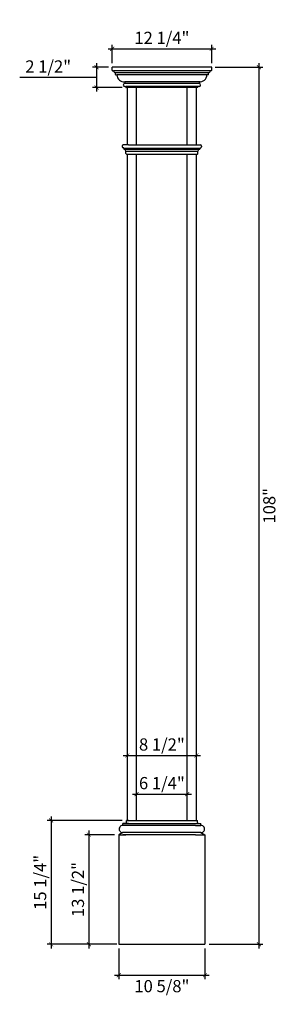
# Model space of a CAD drawing. Extents: x -99 to -68, y 3 to 124.
import ezdxf

# ---------------------------------------------------------------- set-up
doc = ezdxf.new("R2010")
doc.units = 0
doc.header["$MEASUREMENT"] = 0
doc.header["$PDMODE"] = 3
doc.header["$PDSIZE"] = 1.5
doc.layers.get('0').update_dxf_attribs({"linetype": 'CONTINUOUS'})
doc.layers.get('Defpoints').update_dxf_attribs({"linetype": 'CONTINUOUS'})
doc.styles.get("Standard").update_dxf_attribs({"font": 'stylu.ttf', "height": 1.5})
doc.dimstyles.get("Standard").update_dxf_attribs({"dimtxt": 1.5, "dimasz": 0.5, "dimexe": 0.5, "dimexo": 0.5, "dimgap": 0.5, "dimtad": 2, "dimtoh": 1, "dimdec": 4, "dimzin": 0, "dimdsep": 46, "dimlunit": 5, "dimtxsty": 'STANDARD', "dimblk": 'ARCHTICK', "dimcen": 0.09, "dimdle": 0.5, "dimclrd": 3, "dimclre": 3, "dimadec": 0, "dimazin": 0, "dimtfac": 1, "dimtdec": 4, "dimtofl": 0, "dimtmove": 0, "dimatfit": 3, "dimldrblk": 'ARCHTICK', "dimfxl": 1, "dimfrac": 2, "dimtolj": 1, "dimtzin": 0, "dimarcsym": 0})

# ---------------------------------------------------------------- blocks, each defined once
blk = doc.blocks.new('_ArchTick')
at = {"color": 0, "linetype": 'ByBlock', "const_width": 0.15}
blk.add_lwpolyline([(-0.5, -0.5), (0.5, 0.5)], dxfattribs=at)
blk = doc.blocks.new('*D7')
at = {"color": 3, "lineweight": -2, "transparency": 16777216}
for p, q in [((-87.29, 9.83), (-87.29, 6.03)), ((-76.68, 9.83), (-76.68, 6.03)), ((-87.79, 6.53), (-76.18, 6.53))]:
    blk.add_line(p, q, dxfattribs=at)
at = {"layer": 'Defpoints', "color": 0, "transparency": 16777216}
for p in [(-87.29, 10.33), (-76.68, 10.33), (-76.68, 6.53)]:
    blk.add_point(p, dxfattribs=at)
at = {"color": 3, "lineweight": -2, "transparency": 16777216, "xscale": 0.5, "yscale": 0.5, "zscale": 0.5, "rotation": 180}
blk.add_blockref('_ArchTick', (-87.29, 6.53), dxfattribs=at)
at = {"color": 3, "lineweight": -2, "transparency": 16777216, "xscale": 0.5, "yscale": 0.5, "zscale": 0.5}
blk.add_blockref('_ArchTick', (-76.68, 6.53), dxfattribs=at)
at = {"color": 0, "transparency": 16777216, "insert": (-81.98, 5.18), "char_height": 1.5, "attachment_point": 5}
blk.add_mtext('\\A1;10 5/8"', dxfattribs=at)
blk = doc.blocks.new('*D8')
at = {"color": 3, "lineweight": -2, "transparency": 16777216}
for p, q in [((-86.23, 33.19), (-86.23, 34.09)), ((-77.73, 33.19), (-77.73, 34.09)), ((-86.73, 33.59), (-77.23, 33.59))]:
    blk.add_line(p, q, dxfattribs=at)
at = {"layer": 'Defpoints', "color": 0, "transparency": 16777216}
for p in [(-77.73, 33.59), (-86.23, 32.69), (-77.73, 32.69)]:
    blk.add_point(p, dxfattribs=at)
at = {"color": 3, "lineweight": -2, "transparency": 16777216, "xscale": 0.5, "yscale": 0.5, "zscale": 0.5, "rotation": 180}
blk.add_blockref('_ArchTick', (-86.23, 33.59), dxfattribs=at)
at = {"color": 3, "lineweight": -2, "transparency": 16777216, "xscale": 0.5, "yscale": 0.5, "zscale": 0.5}
blk.add_blockref('_ArchTick', (-77.73, 33.59), dxfattribs=at)
at = {"color": 0, "transparency": 16777216, "insert": (-81.98, 34.94), "char_height": 1.5, "attachment_point": 5}
blk.add_mtext('\\A1;8 1/2"', dxfattribs=at)
blk = doc.blocks.new('*D9')
at = {"color": 3, "lineweight": -2, "transparency": 16777216}
for p, q in [((-88.6, 120.6), (-75.35, 120.6)), ((-88.1, 118.83), (-88.1, 121.1)), ((-75.85, 118.83), (-75.85, 121.1))]:
    blk.add_line(p, q, dxfattribs=at)
at = {"layer": 'Defpoints', "color": 0, "transparency": 16777216}
for p in [(-75.85, 120.6), (-88.1, 118.33), (-75.85, 118.33)]:
    blk.add_point(p, dxfattribs=at)
at = {"color": 3, "lineweight": -2, "transparency": 16777216, "xscale": 0.5, "yscale": 0.5, "zscale": 0.5, "rotation": 180}
blk.add_blockref('_ArchTick', (-88.1, 120.6), dxfattribs=at)
at = {"color": 3, "lineweight": -2, "transparency": 16777216, "xscale": 0.5, "yscale": 0.5, "zscale": 0.5}
blk.add_blockref('_ArchTick', (-75.85, 120.6), dxfattribs=at)
at = {"color": 0, "transparency": 16777216, "insert": (-81.98, 121.95), "char_height": 1.5, "attachment_point": 5}
blk.add_mtext('\\A1;12 1/4"', dxfattribs=at)
blk = doc.blocks.new('*D10')
at = {"color": 3, "lineweight": -2, "transparency": 16777216}
for p, q in [((-70.04, 118.83), (-70.04, 9.83)), ((-75.41, 118.33), (-69.54, 118.33)), ((-76.18, 10.33), (-69.54, 10.33))]:
    blk.add_line(p, q, dxfattribs=at)
at = {"layer": 'Defpoints', "color": 0, "transparency": 16777216}
for p in [(-75.91, 118.33), (-76.68, 10.33), (-70.04, 10.33)]:
    blk.add_point(p, dxfattribs=at)
at = {"color": 3, "lineweight": -2, "transparency": 16777216, "xscale": 0.5, "yscale": 0.5, "zscale": 0.5}
for p, rotation in [((-70.04, 118.33), 90), ((-70.04, 10.33), 270)]:
    blk.add_blockref('_ArchTick', p, dxfattribs=dict(at, rotation=rotation))
at = {"color": 0, "transparency": 16777216, "insert": (-68.76, 64.33), "char_height": 1.5, "attachment_point": 5, "rotation": 90}
blk.add_mtext('\\A1;108"', dxfattribs=at)
blk = doc.blocks.new('*D11')
at = {"color": 3, "lineweight": -2, "transparency": 16777216}
for p, q in [((-90.96, 24.33), (-90.96, 9.83)), ((-87.79, 23.83), (-91.46, 23.83)), ((-87.54, 10.33), (-91.46, 10.33))]:
    blk.add_line(p, q, dxfattribs=at)
at = {"layer": 'Defpoints', "color": 0, "transparency": 16777216}
for p in [(-87.29, 23.83), (-90.96, 10.33), (-87.04, 10.33)]:
    blk.add_point(p, dxfattribs=at)
at = {"color": 3, "lineweight": -2, "transparency": 16777216, "xscale": 0.5, "yscale": 0.5, "zscale": 0.5}
for p, rotation in [((-90.96, 23.83), 90), ((-90.96, 10.33), 270)]:
    blk.add_blockref('_ArchTick', p, dxfattribs=dict(at, rotation=rotation))
at = {"color": 0, "transparency": 16777216, "insert": (-92.31, 17.08), "char_height": 1.5, "attachment_point": 5, "rotation": 90}
blk.add_mtext('\\A1;13 1/2"', dxfattribs=at)
blk = doc.blocks.new('*D12')
at = {"color": 3, "lineweight": -2, "transparency": 16777216}
for p, q in [((-90.01, 118.83), (-90.01, 115.33)), ((-88.54, 118.33), (-90.51, 118.33)), ((-92.46, 117.08), (-99.47, 117.08)), ((-90.01, 117.08), (-92.46, 117.08)), ((-86.85, 115.83), (-90.51, 115.83))]:
    blk.add_line(p, q, dxfattribs=at)
at = {"layer": 'Defpoints', "color": 0, "transparency": 16777216}
for p in [(-88.04, 118.33), (-90.01, 115.83), (-86.35, 115.83)]:
    blk.add_point(p, dxfattribs=at)
at = {"color": 3, "lineweight": -2, "transparency": 16777216, "xscale": 0.5, "yscale": 0.5, "zscale": 0.5}
for p, rotation in [((-90.01, 118.33), 90), ((-90.01, 115.83), 270)]:
    blk.add_blockref('_ArchTick', p, dxfattribs=dict(at, rotation=rotation))
at = {"color": 0, "transparency": 16777216, "insert": (-95.97, 118.43), "char_height": 1.5, "attachment_point": 5}
blk.add_mtext('\\A1;2 1/2"', dxfattribs=at)
blk = doc.blocks.new('*D13')
at = {"color": 3, "lineweight": -2, "transparency": 16777216}
for p, q in [((-85.1, 29.09), (-85.1, 29.33)), ((-78.85, 29.09), (-78.85, 29.33)), ((-85.6, 28.83), (-78.35, 28.83))]:
    blk.add_line(p, q, dxfattribs=at)
at = {"layer": 'Defpoints', "color": 0, "transparency": 16777216}
for p in [(-85.1, 28.59), (-78.85, 28.83), (-78.85, 28.59)]:
    blk.add_point(p, dxfattribs=at)
at = {"color": 3, "lineweight": -2, "transparency": 16777216, "xscale": 0.5, "yscale": 0.5, "zscale": 0.5, "rotation": 180}
blk.add_blockref('_ArchTick', (-85.1, 28.83), dxfattribs=at)
at = {"color": 3, "lineweight": -2, "transparency": 16777216, "xscale": 0.5, "yscale": 0.5, "zscale": 0.5}
blk.add_blockref('_ArchTick', (-78.85, 28.83), dxfattribs=at)
at = {"color": 0, "transparency": 16777216, "insert": (-81.98, 30.18), "char_height": 1.5, "attachment_point": 5}
blk.add_mtext('\\A1;6 1/4"', dxfattribs=at)
blk = doc.blocks.new('*D14')
at = {"color": 3, "lineweight": -2, "transparency": 16777216}
for p, q in [((-86.85, 25.58), (-96.11, 25.58)), ((-95.61, 26.08), (-95.61, 9.83)), ((-87.79, 10.33), (-96.11, 10.33))]:
    blk.add_line(p, q, dxfattribs=at)
at = {"layer": 'Defpoints', "color": 0, "transparency": 16777216}
for p in [(-86.35, 25.58), (-95.61, 10.33), (-87.29, 10.33)]:
    blk.add_point(p, dxfattribs=at)
at = {"color": 3, "lineweight": -2, "transparency": 16777216, "xscale": 0.5, "yscale": 0.5, "zscale": 0.5}
for p, rotation in [((-95.61, 25.58), 90), ((-95.61, 10.33), 270)]:
    blk.add_blockref('_ArchTick', p, dxfattribs=dict(at, rotation=rotation))
at = {"color": 0, "transparency": 16777216, "insert": (-96.96, 17.96), "char_height": 1.5, "attachment_point": 5, "rotation": 90}
blk.add_mtext('\\A1;15 1/4"', dxfattribs=at)

msp = doc.modelspace()

# ---------------------------------------------------------------- linework, layer by layer
for p, q in [((-88.10251, 117.95728), (-88.10251, 118.33228)), ((-75.84971, 118.33228), (-88.10251, 118.33228)), ((-88.04001, 117.89478), (-87.91501, 117.89478)), ((-76.03721, 117.89478), (-87.91501, 117.89478)), ((-87.69626, 117.42603), (-87.69626, 117.64483)), ((-76.25596, 117.64483), (-87.69626, 117.64483)), ((-76.25596, 117.42603), (-76.25596, 117.64483)), ((-75.91221, 117.89478), (-76.03721, 117.89478)), ((-75.84971, 117.95728), (-75.84971, 118.33228)), ((-87.66506, 117.39483), (-87.50876, 117.39483)), ((-76.28716, 117.39483), (-87.50876, 117.39483)), ((-86.54001, 116.51978), (-86.54001, 116.33228)), ((-77.25976, 116.51978), (-86.54001, 116.51978)), ((-77.41221, 116.51978), (-77.41221, 116.33228)), ((-76.28716, 117.39483), (-76.44346, 117.39483)), ((-77.41221, 116.33228), (-86.54001, 116.33228)), ((-86.54001, 115.95728), (-86.41501, 115.95728)), ((-86.41501, 115.86348), (-86.41501, 115.95728)), ((-77.41221, 115.95728), (-86.41501, 115.95728)), ((-77.56841, 115.83228), (-86.38381, 115.83228)), ((-86.22611, 108.76978), (-86.22611, 115.83228)), ((-86.22611, 108.76978), (-86.22611, 115.83228)), ((-85.10111, 108.76978), (-85.10111, 115.83228)), ((-85.10111, 108.76978), (-85.10111, 115.83228)), ((-78.85111, 108.76978), (-78.85111, 115.83228)), ((-78.85111, 108.76978), (-78.85111, 115.83228)), ((-77.56841, 115.83228), (-78.03721, 115.83228)), ((-77.72611, 108.76978), (-77.72611, 115.83228)), ((-77.72611, 108.76978), (-77.72611, 115.83228)), ((-77.53721, 115.86348), (-77.53721, 115.95728)), ((-77.41221, 115.95728), (-77.53721, 115.95728)), ((-86.22611, 25.58228), (-86.22611, 107.64478)), ((-85.10111, 25.58228), (-85.10111, 107.64478)), ((-78.85111, 25.58228), (-78.85111, 107.64478)), ((-77.97611, 107.64478), (-77.60111, 107.64478)), ((-77.72611, 25.58228), (-77.72611, 107.64478)), ((-86.35401, 25.58228), (-77.60978, 25.58228)), ((-86.35401, 25.33228), (-86.35401, 25.58228)), ((-86.10401, 25.58228), (-86.35401, 25.58228)), ((-86.22901, 25.58228), (-86.35401, 25.58228)), ((-86.22611, 25.58228), (-86.22611, 25.58228)), ((-77.60978, 25.33228), (-77.60978, 25.58228)), ((-86.79151, 25.20728), (-77.85978, 25.20728)), ((-86.79151, 24.95728), (-86.79151, 25.20728)), ((-86.47901, 25.20728), (-86.79151, 25.20728)), ((-77.85978, 24.95728), (-86.79151, 24.95728)), ((-86.10401, 24.95728), (-86.79151, 24.95728)), ((-86.10401, 25.20728), (-86.47901, 25.20728)), ((-77.85978, 25.20728), (-77.48478, 25.20728)), ((-77.85978, 24.95728), (-77.17228, 24.95728)), ((-77.48478, 25.20728), (-77.17228, 25.20728)), ((-77.17228, 24.95728), (-77.17228, 25.20728)), ((-86.79151, 24.08228), (-87.28547, 23.83228)), ((-87.28547, 23.83228), (-86.4326, 23.83228)), ((-87.28547, 23.83228), (-87.28547, 10.33228)), ((-87.04151, 23.83228), (-87.28547, 23.83228)), ((-77.17228, 24.08228), (-86.79151, 24.08228)), ((-77.85978, 23.83228), (-86.79151, 23.83228)), ((-77.85978, 23.83228), (-77.17228, 23.83228)), ((-77.17228, 24.08228), (-76.67831, 23.83228)), ((-77.17228, 23.83228), (-76.92228, 23.83228)), ((-76.92228, 23.83228), (-76.67831, 23.83228)), ((-76.67831, 23.83228), (-76.67831, 10.33228)), ((-87.28547, 10.33228), (-76.67831, 10.33228)), ((-87.28547, 10.33228), (-87.28547, 10.33228))]:
    msp.add_line(p, q)
at = {"color": 0}
for p, q in [((-86.85111, 108.61978), (-86.85111, 108.54478)), ((-86.10111, 108.76978), (-86.72611, 108.76978)), ((-86.67611, 108.39478), (-86.72611, 108.39478)), ((-86.66361, 108.38228), (-86.66361, 108.30841)), ((-86.66361, 108.38228), (-77.28861, 108.38228)), ((-86.66361, 108.26078), (-77.32338, 108.26078)), ((-86.41361, 107.70728), (-86.41361, 107.99478)), ((-86.41361, 107.99478), (-77.53861, 107.99478)), ((-86.10111, 108.76978), (-77.9898, 108.76978)), ((-77.9898, 108.76978), (-77.22611, 108.76978)), ((-77.53861, 107.70728), (-77.53861, 107.99478)), ((-77.28861, 108.38228), (-77.28861, 108.30841)), ((-77.27611, 108.39478), (-77.22611, 108.39478)), ((-77.10111, 108.61978), (-77.10111, 108.54478)), ((-86.35111, 107.64478), (-77.9898, 107.64478)), ((-77.9898, 107.64478), (-77.60111, 107.64478))]:
    msp.add_line(p, q, dxfattribs=at)
for centre, radius, start, end in [((-88.04001, 117.95728), 0.0625, 180, 270), ((-87.66777, 117.89046), 0.24728, 178.9996958, 263.3835135), ((-76.28445, 117.89046), 0.24728, 276.6164865, 1.0003042), ((-75.91221, 117.95728), 0.0625, 270, 0), ((-87.66506, 117.42603), 0.0312, 180, 270), ((-86.61624, 117.40915), 0.89264, 180.9197982, 274.8986203), ((-77.33599, 117.40915), 0.89264, 265.1013797, 359.0802018), ((-76.28716, 117.42603), 0.0312, 270, 360), ((-86.54001, 116.14478), 0.1875, 90, 270), ((-86.38381, 115.86348), 0.0312, 180, 270), ((-77.56841, 115.86348), 0.0312, 270, 0), ((-77.41221, 116.14478), 0.1875, 270, 90), ((-86.79511, 24.51978), 0.43751, 89.5275434, 270.4724566), ((-86.47901, 25.33228), 0.125, 270, 0), ((-77.48478, 25.33228), 0.125, 180, 270), ((-77.16867, 24.51978), 0.43751, 269.5275434, 90.4724566)]:
    msp.add_arc(centre, radius, start, end)
for centre, radius, start, end in [((-86.70268, 108.62316), 0.14847, 99.0811993, 181.3076585), ((-86.70268, 108.54139), 0.14847, 178.6923415, 260.9188007), ((-86.67611, 108.38228), 0.0125, 0, 90), ((-86.61361, 108.30841), 0.05, 180, 252.2696397), ((-86.76238, 107.93267), 0.35425, 10.0975399, 67.8546951), ((-77.18985, 107.93267), 0.35425, 112.1453049, 169.9024601), ((-77.33861, 108.30841), 0.05, 287.7303603, 0), ((-77.27611, 108.38228), 0.0125, 90, 180), ((-77.24955, 108.62316), 0.14847, 358.6923415, 80.9188007), ((-77.24955, 108.54139), 0.14847, 279.0811993, 1.3076585), ((-86.35111, 107.70728), 0.0625, 180, 270), ((-77.60111, 107.70728), 0.0625, 270, 0)]:
    msp.add_arc(centre, radius, start, end, dxfattribs=at)

# ---------------------------------------------------------------- dimensions: what is measured, and where the dimension line sits
dim = msp.add_linear_dim(base=(-75.84971, 120.60122), p1=(-88.10251, 118.33228), p2=(-75.84971, 118.33228), dimstyle='Standard', override={"dimpost": '"'})
dim.commit()
dim.dimension.update_dxf_attribs({"geometry": '*D9', "text_midpoint": (-81.97611, 121.95004)})
for base, p1, p2, picture, middle in [((-90.01265, 115.83228), (-88.03861, 118.33228), (-86.35111, 115.83228), '*D12', (-92.96031, 118.4311)), ((-70.04457, 10.33228), (-75.91361, 118.33228), (-76.67831, 10.33228), '*D10', (-68.76328, 64.33228)), ((-95.60667, 10.33228), (-86.35401, 25.58228), (-87.28547, 10.33228), '*D14', (-96.9555, 17.95728)), ((-90.9562, 10.33228), (-87.28547, 23.83228), (-87.03547, 10.33228), '*D11', (-92.30503, 17.08228))]:
    dim = msp.add_linear_dim(base=base, p1=p1, p2=p2, angle=90, dimstyle='Standard', override={"dimpost": '"', "dimtmove": 1})
    dim.commit()
    dim.dimension.update_dxf_attribs({"geometry": picture, "text_midpoint": middle})
for base, p1, p2, override, picture, middle in [((-77.72611, 33.59051), (-86.22611, 32.69094), (-77.72611, 32.69094), {"dimpost": '"'}, '*D8', (-81.98045, 33.59051)), ((-78.85111, 28.82985), (-85.10111, 28.58507), (-78.85111, 28.58507), {"dimpost": '"', "dimtmove": 1}, '*D13', (-81.97611, 28.82985)), ((-76.67831, 6.53435), (-87.28547, 10.33228), (-76.67831, 10.33228), {"dimpost": '"'}, '*D7', (-81.98189, 6.53435))]:
    dim = msp.add_linear_dim(base=base, p1=p1, p2=p2, dimstyle='Standard', override=override)
    dim.commit()
    dim.dimension.update_dxf_attribs({"geometry": picture, "text_midpoint": middle, "dimtype": 160})

doc.saveas('drawing.dxf')
